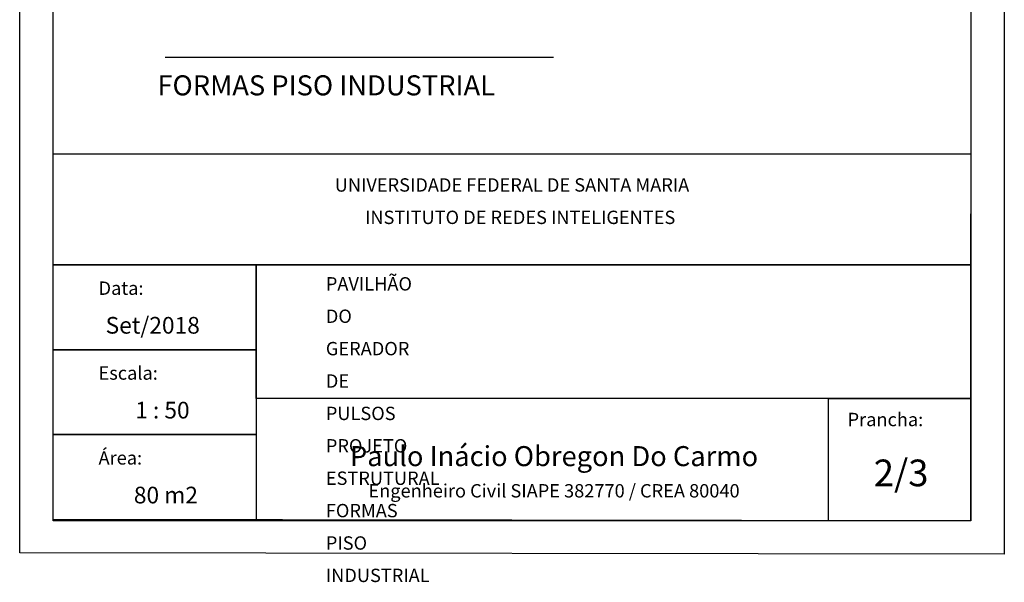
# Model space of a CAD drawing. Extents: x 4894 to 5473, y -9701 to -9554.
# Drawn here: x 5341 to 5356, y -9701 to -9692 of the extents above; entities that cross this region are included whole.
import ezdxf

# ---------------------------------------------------------------- set-up
doc = ezdxf.new("R2010")
doc.units = 0
doc.header["$LTSCALE"] = 20
for name, color, linetype in [('AR-APOIO', 253, 'CONTINUOUS'), ('MOBIL', 7, 'CONTINUOUS'), ('PAREDE', 6, 'CONTINUOUS'), ('UNIDADE', 4, 'CONTINUOUS')]:
    doc.layers.add(name, color=color, linetype=linetype)
doc.styles.add('REGUA200', font='verdana.ttf', dxfattribs={"width": 1.4})
doc.styles.get("Standard").update_dxf_attribs({"font": 'techl___.ttf'})

msp = doc.modelspace()

# ---------------------------------------------------------------- linework, layer by layer
at = {"layer": 'MOBIL', "lineweight": 25}
msp.add_line((5344.847, -9697.321), (5344.847, -9699.884), dxfattribs=at)
for points in [[(5341.807, -9694.384), (5355.557, -9694.384), (5355.557, -9696.05), (5341.807, -9696.05)], [(5341.807, -9694.384), (5355.557, -9694.384), (5355.557, -9699.884), (5341.807, -9699.884)], [(5341.807, -9696.05), (5344.847, -9696.05), (5344.847, -9697.321), (5341.807, -9697.321)], [(5344.847, -9696.05), (5355.557, -9696.05), (5355.557, -9698.05), (5344.847, -9698.05)], [(5341.807, -9697.321), (5344.847, -9697.321), (5344.847, -9698.592), (5341.807, -9698.592)], [(5355.557, -9699.884), (5353.423, -9699.884), (5353.423, -9698.05), (5355.557, -9698.05)], [(5341.807, -9698.592), (5344.847, -9698.592), (5344.847, -9699.884), (5341.807, -9699.884)]]:
    msp.add_lwpolyline(points, close=True, dxfattribs=at)
at = {"layer": 'PAREDE'}
msp.add_lwpolyline([(5343.488, -9692.94), (5349.305, -9692.94)], dxfattribs=at)
at = {"layer": 'UNIDADE', "lineweight": 25}
for q in [(5355.557, -9695.284), (5345.499, -9699.884)]:
    msp.add_line((5355.557, -9699.884), q, dxfattribs=at)
for points in [[(5341.307, -9680.364), (5356.057, -9680.384), (5356.057, -9700.384), (5341.307, -9700.364)], [(5341.807, -9680.865), (5355.557, -9680.884), (5355.557, -9699.884), (5341.807, -9699.865)]]:
    msp.add_lwpolyline(points, close=True, dxfattribs=at)

# ---------------------------------------------------------------- texts
at = {"layer": 'AR-APOIO', "color": 13, "attachment_point": 1, "line_spacing_factor": 1.455696, "style": 'REGUA200'}
for s, insert, char_height, width in [('FORMAS PISO INDUSTRIAL', (5343.37, -9693.21), 0.3, 12.79456), ('\\pxqc;UNIVERSIDADE FEDERAL DE SANTA MARIA\\P    INSTITUTO DE REDES INTELIGENTES', (5341.807, -9694.752), 0.2, 13.75), ('PAVILHÃO DO GERADOR DE PULSOS\\PPROJETO ESTRUTURAL\\PFORMAS PISO INDUSTRIAL', (5345.893, -9696.233), 0.2, 1.84741111297626e-13)]:
    msp.add_mtext(s, dxfattribs=dict(at, insert=insert, char_height=char_height, width=width))
at = {"layer": 'AR-APOIO', "color": 13, "attachment_point": 1, "line_spacing_factor": 0.6}
for s, width, heights, insert, char_height in [('Data:', 0.77878, [0], (5342.488, -9696.298), 0.2), ('Set/2018', 0.77878, [0], (5342.594, -9696.829), 0.25), ('Escala:', 0.77878, [0], (5342.488, -9697.569), 0.2), ('1 : 50', 1.62373, [0], (5343.037, -9698.1), 0.25), ('Prancha:', 0.77878, [0], (5353.709, -9698.265), 0.2), ('Área:', 0.77878, [0], (5342.488, -9698.84), 0.2), ('80 m2', 1.76068, [0], (5343.017, -9699.372), 0.25), ('\\pxqc;Engenheiro Civil SIAPE 382770 / CREA 80040', 8.92918, [0.551], (5344.847, -9699.333), 0.2)]:
    msp.add_mtext_dynamic_manual_height_columns(s, width=width, gutter_width=37.5, heights=heights, dxfattribs=dict(at, insert=insert, char_height=char_height))
at = {"layer": 'AR-APOIO', "color": 13, "insert": (5344.847, -9698.764), "char_height": 0.3, "width": 8.92918, "attachment_point": 1}
msp.add_mtext('\\pxqc;Paulo Inácio Obregon Do Carmo', dxfattribs=at)
at = {"layer": 'AR-APOIO', "color": 13, "insert": (5353.671, -9698.965), "char_height": 0.4, "attachment_point": 1, "line_spacing_factor": 1.455696, "style": 'REGUA200'}
msp.add_mtext_dynamic_manual_height_columns('\\pxqc;2/3', width=1.68055, gutter_width=37.5, heights=[0], dxfattribs=at)

doc.saveas('drawing.dxf')
